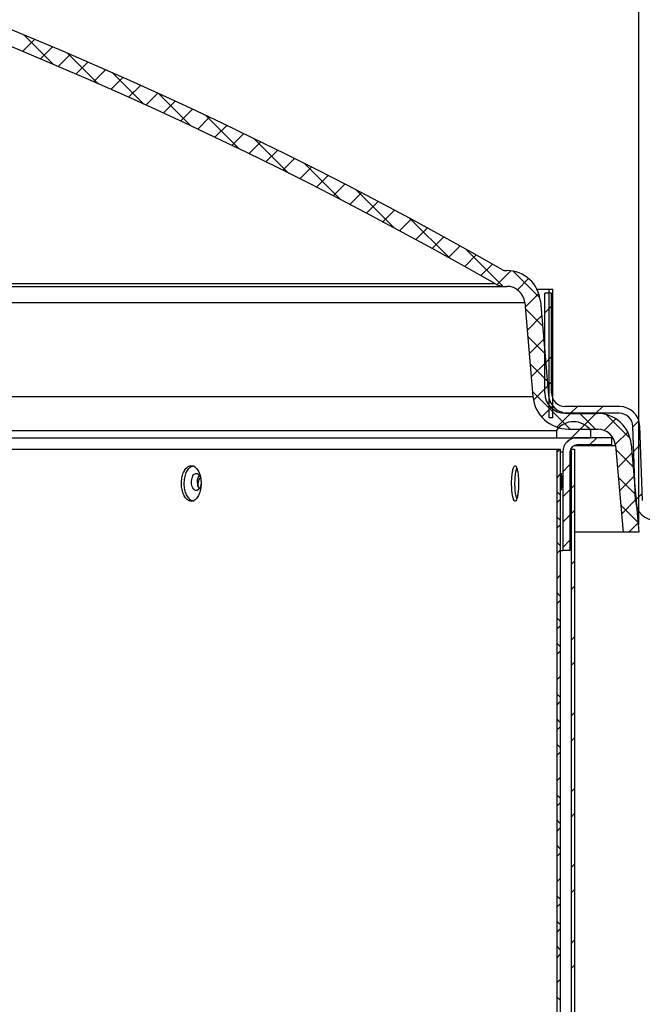
# Model space of a CAD drawing. Units: inches. Extents: x 0 to 154, y 0 to 99.
# Drawn here: x 90 to 95, y 64 to 71 of the extents above; entities that cross this region are included whole.
import ezdxf

# ---------------------------------------------------------------- set-up
doc = ezdxf.new("R2010")
doc.units = ezdxf.units.IN
doc.header["$MEASUREMENT"] = 0
doc.layers.add('__', color=179, linetype='Continuous')
doc.layers.add('SLD-0_0', color=7, linetype='Continuous')
doc.styles.add('SLDTEXTSTYLE0', font='TXT', dxfattribs={"width": 0.75})
doc.dimstyles.new('SLDDIMSTYLE0', dxfattribs={"dimtxt": 0.9375, "dimasz": 0.5, "dimexe": 0, "dimexo": 0.0625, "dimgap": 0.234375, "dimtad": 1, "dimdec": 6, "dimrnd": 1e-09, "dimzin": 12, "dimdsep": 46, "dimtxsty": 'SLDTEXTSTYLE0', "dimblk1": 'NONE', "dimblk2": 'NONE', "dimsah": 1, "dimcen": 0, "dimadec": 0, "dimazin": 3, "dimtfac": 1, "dimtmove": 0, "dimatfit": 3, "dimldrblk": 'NONE', "dimfxl": 0, "dimfrac": 2, "dimtolj": 1, "dimtzin": 12, "dimarcsym": 0})
doc.dimstyles.new('SLDDIMSTYLE2', dxfattribs={"dimtxt": 0.9375, "dimasz": 0.5, "dimexe": 0, "dimexo": 0.0625, "dimgap": 0.234375, "dimtad": 1, "dimdec": 0, "dimrnd": 1e-09, "dimzin": 12, "dimdsep": 46, "dimtxsty": 'SLDTEXTSTYLE0', "dimblk1": 'NONE', "dimblk2": 'NONE', "dimsah": 1, "dimcen": 0.09, "dimadec": 0, "dimazin": 3, "dimtfac": 1, "dimtdec": 3, "dimtofl": 0, "dimtmove": 0, "dimatfit": 3, "dimldrblk": 'NONE', "dimfxl": 0, "dimfrac": 2, "dimtolj": 1, "dimtzin": 12, "dimarcsym": 0})
doc.dimstyles.new('SLDDIMSTYLE3', dxfattribs={"dimtxt": 0.9375, "dimasz": 0.5, "dimexe": 0, "dimexo": 0.0625, "dimgap": 0.234375, "dimtad": 1, "dimdec": 6, "dimrnd": 1e-09, "dimzin": 12, "dimdsep": 46, "dimtxsty": 'SLDTEXTSTYLE0', "dimblk1": 'NONE', "dimblk2": 'NONE', "dimsah": 1, "dimcen": 0.09, "dimadec": 0, "dimazin": 3, "dimtfac": 1, "dimtdec": 1, "dimtofl": 0, "dimtmove": 0, "dimatfit": 3, "dimldrblk": 'NONE', "dimfxl": 0, "dimfrac": 2, "dimtolj": 1, "dimtzin": 12, "dimarcsym": 0})
doc.dimstyles.new('SLDDIMSTYLE5', dxfattribs={"dimtxt": 0.9375, "dimasz": 0.5, "dimexe": 0, "dimexo": 0.0625, "dimgap": 0.234375, "dimtad": 1, "dimdec": 0, "dimrnd": 1e-09, "dimzin": 12, "dimdsep": 46, "dimtxsty": 'SLDTEXTSTYLE0', "dimblk1": 'NONE', "dimblk2": 'NONE', "dimsah": 1, "dimcen": 0.09, "dimadec": 0, "dimazin": 3, "dimtfac": 1, "dimtofl": 0, "dimtmove": 0, "dimatfit": 3, "dimldrblk": 'NONE', "dimfxl": 0, "dimfrac": 2, "dimtolj": 1, "dimtzin": 12, "dimarcsym": 0})

# ---------------------------------------------------------------- blocks, each defined once
blk = doc.blocks.new('_D')
at = {"layer": '__'}
for p, q in [((132.0171, 85.6289), (127.3146, 78.7078)), ((123.0127, 78.5177), (122.8226, 78.5177)), ((122.8226, 78.5177), (122.8226, 77.0281)), ((126.6043, 78.5177), (126.7944, 78.5177)), ((126.7944, 78.5177), (126.7944, 77.0281)), ((122.8226, 77.0281), (123.0127, 77.0281)), ((126.7944, 77.0281), (126.6043, 77.0281)), ((125.1506, 75.6708), (126.1194, 75.6708)), ((116, 62.0555), (122.3025, 71.3313))]:
    blk.add_line(p, q, dxfattribs=at)
for points in [[(132.0171, 85.6289), (131.3709, 84.9345), (131.6095, 84.7724)], [(116, 62.0555), (116.6462, 62.7499), (116.4076, 62.912)]]:
    blk.add_solid(points, dxfattribs=at)
at = {"layer": '__', "char_height": 0.9375, "attachment_point": 1, "style": 'SLDTEXTSTYLE0'}
for s, insert in [('723.9', (123.2504, 78.2366)), ('1', (125.2887, 76.7965)), ('%%c', (121.7433, 76.1892)), ('28', (123.6272, 76.1892)), ('"', (126.2574, 76.1892)), ('2', (125.2887, 75.5189)), ('DAYLIGHT OPENING', (118.8085, 74.0294)), ('(TUBE I.D.)', (121.8528, 72.5398))]:
    blk.add_mtext(s, dxfattribs=dict(at, insert=insert))
blk = doc.blocks.new('_None')
blk = doc.blocks.new('_D_4')
at = {"layer": '__'}
for p, q in [((79.0303, 73.2663), (103.7164, 73.2663)), ((103.5914, 73.2663), (103.5914, 47.9666)), ((101.9684, 47.7765), (101.7783, 47.7765)), ((101.7783, 47.7765), (101.7783, 46.2869)), ((105.2145, 47.7765), (105.4046, 47.7765)), ((105.4046, 47.7765), (105.4046, 46.2869)), ((101.7783, 46.2869), (101.9684, 46.2869)), ((105.4046, 46.2869), (105.2145, 46.2869)), ((103.226, 44.9296), (104.1947, 44.9296)), ((103.5914, 26.149), (103.5914, 43.5692)), ((96.977, 26.149), (103.7164, 26.149))]:
    blk.add_line(p, q, dxfattribs=at)
for points in [[(103.5914, 73.2663), (103.4472, 72.3288), (103.7357, 72.3288)], [(103.5914, 26.149), (103.7357, 27.0865), (103.4472, 27.0865)]]:
    blk.add_solid(points, dxfattribs=at)
at = {"layer": '__', "char_height": 0.9375, "attachment_point": 1, "style": 'SLDTEXTSTYLE0'}
for s, insert in [('1197', (102.206, 47.4954)), ('1', (103.364, 46.0553)), ('"', (104.3328, 45.448)), ('47', (101.7026, 45.448)), ('8', (103.364, 44.7777))]:
    blk.add_mtext(s, dxfattribs=dict(at, insert=insert))
blk = doc.blocks.new('_D_5')
at = {"layer": '__'}
for p, q in [((79.0303, 73.2663), (100.6501, 73.2663)), ((100.5251, 73.2663), (100.5251, 43.33)), ((98.3829, 43.1399), (98.1928, 43.1399)), ((98.1928, 43.1399), (98.1928, 41.6503)), ((102.6672, 43.1399), (102.8573, 43.1399)), ((102.8573, 43.1399), (102.8573, 41.6503)), ((98.1928, 41.6503), (98.3829, 41.6503)), ((102.8573, 41.6503), (102.6672, 41.6503)), ((100.1596, 40.293), (101.1284, 40.293)), ((100.5251, 30.149), (100.5251, 38.9326)), ((96.9973, 30.149), (100.6501, 30.149))]:
    blk.add_line(p, q, dxfattribs=at)
for points in [[(100.5251, 73.2663), (100.3808, 72.3288), (100.6693, 72.3288)], [(100.5251, 30.149), (100.6693, 31.0865), (100.3808, 31.0865)]]:
    blk.add_solid(points, dxfattribs=at)
at = {"layer": '__', "char_height": 0.9375, "attachment_point": 1, "style": 'SLDTEXTSTYLE0'}
for s, insert in [('1095.2', (98.6205, 42.8588)), ('1', (100.2976, 41.4187)), ('"', (101.2664, 40.8114)), ('43', (98.6362, 40.8114)), ('8', (100.2976, 40.1411))]:
    blk.add_mtext(s, dxfattribs=dict(at, insert=insert))
blk = doc.blocks.new('_D_9')
at = {"layer": '__'}
for p, q in [((77.8645, 80.6654), (77.6744, 80.6654)), ((77.6744, 80.6654), (77.6744, 79.1758)), ((80.4179, 80.6654), (80.608, 80.6654)), ((80.608, 80.6654), (80.608, 79.1758)), ((77.6744, 79.1758), (77.8645, 79.1758)), ((80.608, 79.1758), (80.4179, 79.1758)), ((63.244, 67.5561), (63.244, 78.037)), ((94.7166, 67.5561), (94.7166, 78.037)), ((63.244, 77.912), (75.5055, 77.912)), ((94.7166, 77.912), (82.7768, 77.912)), ((79.4833, 77.8185), (80.452, 77.8185))]:
    blk.add_line(p, q, dxfattribs=at)
for points in [[(63.244, 77.912), (64.1815, 77.7678), (64.1815, 78.0562)], [(94.7166, 77.912), (93.7791, 78.0562), (93.7791, 77.7678)]]:
    blk.add_solid(points, dxfattribs=at)
at = {"layer": '__', "char_height": 0.9375, "attachment_point": 1, "style": 'SLDTEXTSTYLE0'}
for s, insert in [('799', (78.1021, 80.3843)), ('1', (79.6213, 78.9442)), ('%%c', (76.076, 78.3369)), ('31', (77.9598, 78.3369)), ('"', (80.59, 78.3369)), ('2', (79.6213, 77.6666)), ('DOME O.D.', (75.6959, 76.177))]:
    blk.add_mtext(s, dxfattribs=dict(at, insert=insert))

msp = doc.modelspace()

# ---------------------------------------------------------------- linework, layer by layer
at = {"layer": 'SLD-0_0', "color": 7, "linetype": 'Continuous'}
for p, q in [((90.4183347, 70.9838193), (90.6244623, 70.7776929)), ((90.4923899, 70.9529211), (90.4083098, 70.868841)), ((90.6167501, 70.9005042), (90.5328249, 70.816579)), ((90.7406456, 70.8476227), (90.6568729, 70.7638524)), ((90.7242884, 70.8546439), (90.9363061, 70.642625)), ((90.8640777, 70.7942789), (90.7804563, 70.7106564)), ((90.9870498, 70.7404752), (90.9035763, 70.6570005)), ((91.0374979, 70.7182102), (91.2559723, 70.4997357)), ((91.1095643, 70.6862115), (91.0262363, 70.6028846)), ((91.2316224, 70.6314949), (91.1484376, 70.5483088)), ((91.3532288, 70.576323), (91.2701836, 70.4932778)), ((91.3586261, 70.5738591), (91.5842191, 70.3482649)), ((91.4743835, 70.5207006), (91.3914767, 70.4377938)), ((91.5950899, 70.46463), (91.5123181, 70.3818593)), ((91.6884498, 70.4208112), (91.921944, 70.1873182)), ((91.7153493, 70.4081136), (91.6327112, 70.3254766)), ((91.8351641, 70.3511512), (91.7526586, 70.2686457)), ((91.9545376, 70.2937477), (91.87216, 70.2113713)), ((92.07347, 70.2359054), (91.9912203, 70.1536533)), ((92.0278865, 70.2581516), (92.2702158, 70.0158211)), ((92.1919659, 70.1776219), (92.1098394, 70.0954966)), ((92.3100242, 70.1189043), (92.2280208, 70.036901)), ((92.3780298, 70.0847842), (92.6303287, 69.8324876)), ((92.4276483, 70.0597526), (92.3457658, 69.9778689)), ((92.5448407, 70.000169), (92.4630767, 69.9184027)), ((92.6616024, 69.9401537), (92.5799534, 69.8585048)), ((92.7779359, 69.8797113), (92.6964007, 69.798175)), ((92.7402078, 69.8993832), (93.0038692, 69.6357218)), ((92.8938423, 69.8188395), (92.8124198, 69.7374158)), ((93.0093239, 69.7575453), (92.9280105, 69.6762319)), ((93.124382, 69.6958263), (93.0431766, 69.6146209)), ((93.1160526, 69.7003154), (93.3928305, 69.4235387)), ((93.2390177, 69.633685), (93.157919, 69.5525851)), ((93.3532345, 69.5711259), (93.2722391, 69.4901293)), ((93.4670325, 69.5081468), (93.3861391, 69.4272534)), ((93.5076164, 69.4855275), (93.7669752, 69.2261699)), ((93.5804127, 69.44475), (93.4996191, 69.3639575)), ((93.6933787, 69.3809401), (93.6126837, 69.3002439)), ((93.822661, 69.3334442), (93.7261273, 69.2369104)), ((93.7841878, 69.3351759), (93.794188, 69.335176)), ((93.8390722, 69.3308488), (94.0248615, 69.1450606)), ((64.2506366, 69.2448726), (93.7100164, 69.2448726)), ((93.9457563, 69.2797648), (93.8674489, 69.2014574)), ((64.1764652, 69.2251749), (93.7841878, 69.2251749)), ((93.7841878, 69.2251749), (93.794188, 69.2251749)), ((94.017161, 69.1743913), (93.9215378, 69.0787681)), ((94.0039764, 69.2060709), (94.0903269, 69.2060709)), ((94.0587446, 68.4795703), (94.0587447, 69.1765713)), ((94.1067452, 69.1765713), (94.0587447, 69.1765713)), ((94.0903269, 68.306076), (94.0903269, 69.2060709)), ((94.0903269, 69.2060709), (94.1153268, 69.2060709)), ((94.1067452, 68.4795701), (94.1067452, 69.1765713)), ((94.1153268, 68.306076), (94.1153268, 69.2060709)), ((64.0419406, 69.1110695), (93.9187125, 69.1110695)), ((93.9187125, 69.1110695), (93.9761735, 68.4542803)), ((94.0282935, 69.1206579), (94.0857557, 68.4638687)), ((93.9222254, 69.0709209), (94.0432322, 68.9499141)), ((94.1067452, 69.0871995), (94.0587447, 69.039199)), ((94.1153268, 69.0957812), (94.0903269, 69.0707801)), ((94.0372964, 69.0177507), (93.9357596, 68.916214)), ((93.939174, 68.8771941), (94.0601808, 68.7561872)), ((94.0515182, 68.8551967), (93.9499814, 68.7536576)), ((94.06574, 68.6926402), (93.9642032, 68.5911035)), ((94.1067452, 68.7336454), (94.0587447, 68.6856449)), ((94.1153268, 68.7422271), (94.0903269, 68.717226)), ((93.9561226, 68.6834696), (94.0771294, 68.5624628)), ((94.1067452, 68.5568684), (94.0587447, 68.5088679)), ((94.1153268, 68.56545), (94.0903269, 68.5404513)), ((93.9730712, 68.4897428), (94.2367443, 68.2260696)), ((94.0799618, 68.5300862), (93.9795632, 68.4296876)), ((63.9844796, 68.4542803), (93.9761735, 68.4542803)), ((94.115619, 68.3889663), (94.0375545, 68.3109007)), ((94.5808133, 68.3845711), (94.2017442, 68.3845711)), ((94.2879996, 68.3845711), (94.2400003, 68.3365705)), ((94.4647767, 68.3845711), (94.4167773, 68.3365705)), ((94.1153268, 68.306076), (94.0903269, 68.306076)), ((94.2395004, 68.3360707), (94.1433023, 68.2398726)), ((94.5808136, 68.3365703), (94.2017442, 68.3365705)), ((94.2252224, 68.3360703), (94.4286795, 68.3360707)), ((94.3035215, 68.3360707), (94.4135214, 68.2260696)), ((94.4162763, 68.3360707), (94.3062764, 68.2260696)), ((94.5557418, 68.2987591), (94.4743944, 68.2174105)), ((94.4878758, 68.3284934), (94.6561017, 68.1602652)), ((94.7174652, 68.2837055), (94.6758534, 68.2420925)), ((63.8203263, 68.2160706), (94.1403265, 68.2160703)), ((94.1403265, 68.2160703), (94.1403268, 68.1660708)), ((94.2252223, 68.2260696), (94.4286795, 68.2260696)), ((94.3368895, 68.2566839), (94.2462764, 68.1660708)), ((94.380327, 68.1660708), (94.380327, 68.2160706)), ((94.6939248, 67.7245787), (94.675756, 68.244885)), ((94.741896, 67.7262542), (94.723726, 68.2465605)), ((63.8203263, 68.1660708), (94.1403268, 68.1660708)), ((94.1403268, 68.1660708), (94.380327, 68.1660708)), ((94.2286977, 68.1484897), (94.2029058, 68.1227002)), ((94.525327, 68.1660708), (94.2853268, 68.1660708)), ((94.4230534, 68.1660708), (94.3730536, 68.1160709)), ((94.525327, 68.1660708), (94.525327, 68.1160709)), ((94.6392212, 68.2054615), (94.5524342, 68.1186733)), ((90.2361803, 68.0860715), (94.1433269, 68.0860715)), ((94.1662771, 68.0860715), (94.1433269, 68.063119)), ((94.1433269, 68.0860715), (94.1433269, 32.0860704)), ((94.1433269, 68.0860715), (94.167326, 68.0860715)), ((94.167326, 68.0860715), (94.167326, 32.0860704)), ((94.2395004, 68.0860715), (94.2433266, 68.0860715)), ((94.2433266, 68.0860715), (94.2433266, 32.0860704)), ((94.2433266, 68.0860715), (94.2673269, 68.0860715)), ((94.2673269, 68.0860715), (94.2673269, 32.0860704)), ((94.525327, 68.1160709), (94.2853268, 68.1160709)), ((94.5532039, 68.1119643), (94.6062133, 67.5060713)), ((94.5556561, 68.083936), (94.6766641, 67.9629269)), ((94.6627861, 68.1215527), (94.7166333, 67.5060713)), ((94.7282268, 68.1176901), (94.6818185, 68.0712806)), ((94.1853271, 68.0660711), (94.1853271, 67.3760699)), ((94.2353269, 68.0660711), (94.2353269, 67.3760699)), ((94.6683617, 68.057825), (94.5668238, 67.9562882)), ((94.2353269, 67.9783443), (94.1853271, 67.9283444)), ((94.167326, 67.9103434), (94.1433269, 67.8863443)), ((94.5726059, 67.8902092), (94.6936127, 67.7692024)), ((94.6825824, 67.8952686), (94.5810456, 67.7937318)), ((94.2353269, 67.8015672), (94.1853271, 67.7515674)), ((94.2673269, 67.833566), (94.2433266, 67.8095669)), ((94.167326, 67.7651591), (94.1433269, 67.7891582)), ((94.167326, 67.7335663), (94.1433269, 67.7095672)), ((94.6968042, 67.7327145), (94.5952674, 67.6311777)), ((94.740156, 67.7760663), (94.6937477, 67.7296568)), ((94.2673269, 67.656789), (94.2433266, 67.6327899)), ((94.5895545, 67.6964847), (94.7105613, 67.5754779)), ((94.167326, 67.5883821), (94.1433269, 67.6123812)), ((94.2353269, 67.6247902), (94.1853271, 67.5747903)), ((94.167326, 67.5567893), (94.1433269, 67.5327902)), ((94.711026, 67.5701604), (94.6469369, 67.5060713)), ((94.6062133, 67.5060713), (94.2673269, 67.5060713)), ((94.7166333, 67.5060713), (94.6062133, 67.5060713)), ((94.167326, 67.411605), (94.1433269, 67.4356041)), ((94.2353269, 67.4480131), (94.1853271, 67.3980133)), ((94.167326, 67.3800122), (94.1433269, 67.3560131)), ((94.167326, 67.3760699), (94.1853271, 67.3760699)), ((94.2353269, 67.3760699), (94.1853271, 67.3760699)), ((94.2673269, 67.3032372), (94.2433266, 67.2792358)), ((94.167326, 67.2032375), (94.1433269, 67.1792361)), ((94.2673269, 67.1264602), (94.2433266, 67.1024611)), ((94.167326, 67.0580509), (94.1433269, 67.0820523)), ((94.167326, 67.0264605), (94.1433269, 67.002459)), ((94.167326, 66.8812739), (94.1433269, 66.9052753)), ((94.167326, 66.8496834), (94.1433269, 66.8256843)), ((94.2673269, 66.7729061), (94.2433266, 66.748907)), ((94.167326, 66.7044992), (94.1433269, 66.7284982)), ((94.167326, 66.6729064), (94.1433269, 66.6489073)), ((94.2673269, 66.596129), (94.2433266, 66.5721299)), ((94.167326, 66.4961293), (94.1433269, 66.4721302)), ((94.167326, 66.3509451), (94.1433269, 66.3749441)), ((94.167326, 66.3193523), (94.1433269, 66.2953532)), ((94.2673269, 66.2425772), (94.2433266, 66.2185758)), ((94.167326, 66.174168), (94.1433269, 66.1981671)), ((94.167326, 66.1425775), (94.1433269, 66.1185761)), ((94.167326, 65.997391), (94.1433269, 66.0213924)), ((94.2673269, 66.0658002), (94.2433266, 66.0417988)), ((94.167326, 65.9658005), (94.1433269, 65.9417991)), ((94.167326, 65.7890234), (94.1433269, 65.765022)), ((94.167326, 65.6438369), (94.1433269, 65.6678383)), ((94.2673269, 65.7122461), (94.2433266, 65.688247)), ((94.167326, 65.6122464), (94.1433269, 65.5882473)), ((94.2673269, 65.535469), (94.2433266, 65.51147)), ((94.167326, 65.4670622), (94.1433269, 65.4910612)), ((94.167326, 65.4354693), (94.1433269, 65.4114703)), ((94.167326, 65.2902851), (94.1433269, 65.3142842)), ((94.167326, 65.2586923), (94.1433269, 65.2346932)), ((94.2673269, 65.1819173), (94.2433266, 65.1579159)), ((94.167326, 65.0819152), (94.1433269, 65.0579162)), ((94.2673269, 65.0051402), (94.2433266, 64.9811388)), ((94.167326, 64.936731), (94.1433269, 64.9607301)), ((94.167326, 64.9051405), (94.1433269, 64.8811391)), ((94.167326, 64.7599539), (94.1433269, 64.7839554)), ((94.167326, 64.7283635), (94.1433269, 64.7043621)), ((94.2673269, 64.6515861), (94.2433266, 64.627587)), ((94.167326, 64.5831769), (94.1433269, 64.6071783)), ((94.167326, 64.5515864), (94.1433269, 64.527585)), ((94.2673269, 64.4748091), (94.2433266, 64.45081)), ((94.167326, 64.3748094), (94.1433269, 64.3508103)), ((94.167326, 64.2296251), (94.1433269, 64.2536242))]:
    msp.add_line(p, q, dxfattribs=at)
at = {"layer": 'SLD-0_0', "color": 8, "linetype": 'Continuous'}
for p, q in [((94.2654848, 68.1119643), (94.5532039, 68.1119643)), ((94.167326, 68.0660711), (94.1853271, 68.0660711))]:
    msp.add_line(p, q, dxfattribs=at)
at = {"layer": 'SLD-0_0', "color": 7, "linetype": 'Continuous'}
for centre, radius, start, end in [((78.9803265, 43.4661438), 29.8001765, 60.25681517, 119.74318483), ((78.9803265, 43.4661438), 29.6901765, 60.25681517, 119.74318483), ((93.7841878, 69.3746819), 0.039506, 240.25681517, 270), ((93.7941878, 69.1001759), 0.2350001, 5, 89.9999436), ((93.7841878, 69.3746819), 0.149506, 240.25681517, 270), ((93.7941878, 69.1001759), 0.125, 5, 90), ((94.2252224, 68.4760703), 0.25, 185, 270), ((94.2017446, 68.4795703), 0.143, 180, 270), ((94.2252224, 68.4760703), 0.14, 185, 270), ((94.2017446, 68.4795703), 0.095, 180, 270), ((94.5808136, 68.2415703), 0.143, 2, 90), ((94.2603265, 68.1312597), 0.146945, 35.25095788, 144.74904212), ((94.42868, 68.1010703), 0.235, 5, 90), ((94.5808136, 68.2415703), 0.095, 2, 90), ((94.42868, 68.1010703), 0.125, 5, 90), ((94.2853265, 68.0660703), 0.1, 90, 180), ((94.2853265, 68.0660703), 0.05, 90, 180), ((94.8368381, 67.7295703), 0.143, 182, 270)]:
    msp.add_arc(centre, radius, start, end, dxfattribs=at)
for points, knots in [([(91.5189743, 67.8330357), (91.5181505, 67.846902), (91.5191592, 67.8751336), (91.5284615, 67.914205), (91.5444747, 67.9455947), (91.5653419, 67.9657623), (91.5886707, 67.9724373), (91.6118078, 67.9648665), (91.632197, 67.9438977), (91.6474433, 67.9119181), (91.6552925, 67.8773688), (91.6560697, 67.8547719), (91.6563689, 67.8460713)], [0.4831932629, 0.4831932629, 0.4831932629, 0.4831932629, 0.5368816386, 0.5905699619, 0.6442583786, 0.6979469339, 0.7516354464, 0.8053225913, 0.859009809, 0.9126990045, 0.9663860856, 1, 1, 1, 1]), ([(91.6077981, 67.7236565), (91.6051537, 67.7232247), (91.5948055, 67.7215353), (91.5770171, 67.7330645), (91.5577366, 67.7570306), (91.5440572, 67.7919777), (91.5376022, 67.8327781), (91.5391149, 67.8751234), (91.5484174, 67.9142535), (91.5644305, 67.9454111), (91.5850786, 67.9662271), (91.6003565, 67.9686597), (91.6078732, 67.9698565)], [0, 0, 0, 0, 0.036863257, 0.144253936, 0.251643631, 0.359032672, 0.466425584, 0.57381724, 0.681208224, 0.788599883, 0.895991436, 1, 1, 1, 1]), ([(93.8274247, 67.8330357), (93.8271271, 67.846902), (93.8274908, 67.8751338), (93.8308497, 67.9142047), (93.8365942, 67.9455949), (93.8440282, 67.9657622), (93.8522581, 67.9724373), (93.8603387, 67.9648664), (93.8673911, 67.9438978), (93.8726227, 67.9119181), (93.8753009, 67.8773688), (93.875566, 67.8547719), (93.8756681, 67.8460713)], [0.4831932936, 0.4831932936, 0.4831932936, 0.4831932936, 0.5368816467, 0.5905702292, 0.644258296, 0.697947033, 0.7516354538, 0.8053224345, 0.8590098138, 0.9126989759, 0.9663860869, 1, 1, 1, 1]), ([(93.8636556, 67.7387829), (93.8616963, 67.7449111), (93.8573694, 67.7584446), (93.8528409, 67.7921588), (93.8504801, 67.8326964), (93.8510215, 67.8752688), (93.854434, 67.9137538), (93.858927, 67.940992), (93.8625158, 67.9497364), (93.8636098, 67.9524022)], [0, 0, 0, 0, 0.1320667368, 0.2916517782, 0.4512441356, 0.6108341792, 0.7704244918, 0.9300136262, 1, 1, 1, 1]), ([(91.6228225, 67.7960714), (91.6190715, 67.7967345), (91.6115699, 67.7980607), (91.6015609, 67.8084026), (91.5939432, 67.8236348), (91.5895814, 67.8426523), (91.5889776, 67.8631483), (91.5921998, 67.8828562), (91.5988795, 67.8995419), (91.6082561, 67.9113256), (91.6192504, 67.9168784), (91.6306494, 67.9155908), (91.6410564, 67.9075293), (91.6493771, 67.8944503), (91.6523035, 67.8828626), (91.6536738, 67.8774364)], [0, 0, 0, 0, 0.0776384653, 0.1552703828, 0.2329103467, 0.3105424915, 0.3881761376, 0.4658159316, 0.5434532911, 0.6210875718, 0.6987243343, 0.7763622518, 0.8539956546, 0.9316313621, 1, 1, 1, 1]), ([(91.6435328, 67.810163), (91.6425436, 67.8113427), (91.6384246, 67.8162555), (91.6337196, 67.8301148), (91.630473, 67.8495988), (91.6312785, 67.8700796), (91.6354927, 67.888902), (91.6407791, 67.8979858), (91.6433357, 67.9023789)], [0, 0, 0, 0, 0.060164107, 0.250542014, 0.440925667, 0.631309623, 0.82169574, 1, 1, 1, 1]), ([(91.6371171, 67.8228982), (91.636639, 67.8297059), (91.6356671, 67.8435475), (91.6393015, 67.8637594), (91.6448161, 67.8791187), (91.6498821, 67.8848433), (91.6516216, 67.8868089)], [0, 0, 0, 0, 0.277308885, 0.563829889, 0.85023615, 1, 1, 1, 1]), ([(94.1755768, 67.9181694), (94.1753369, 67.916731), (94.174857, 67.9138544), (94.1742253, 67.9014993), (94.1737693, 67.8847785), (94.1735499, 67.8649899), (94.1736016, 67.8444886), (94.1739166, 67.825692), (94.1744427, 67.8101408), (94.1748999, 67.8045509), (94.1751286, 67.801755)], [0, 0, 0, 0, 0.125122084, 0.250238748, 0.375314823, 0.500288885, 0.625190528, 0.750074446, 0.874991233, 1, 1, 1, 1]), ([(94.1778272, 67.8585695), (94.1778064, 67.86531), (94.1777647, 67.8787915), (94.1774366, 67.896801), (94.176939, 67.9102409), (94.1763729, 67.9178655), (94.1759761, 67.917821), (94.1758185, 67.9178033)], [0, 0, 0, 0, 0.214597408, 0.429211647, 0.6438516, 0.858592137, 1, 1, 1, 1]), ([(91.6563689, 67.8460713), (91.655617, 67.8321275), (91.6541134, 67.8042406), (91.642371, 67.7671275), (91.6250313, 67.7389115), (91.6033022, 67.7227786), (91.5797842, 67.7205438), (91.5570762, 67.732465), (91.5377769, 67.7571905), (91.5241024, 67.7919357), (91.5197982, 67.8191692), (91.5189743, 67.8330357)], [0, 0, 0, 0, 0.05368892, 0.1073750651, 0.1610645069, 0.2147535183, 0.2684423245, 0.322128839, 0.3758174712, 0.4295042196, 0.4831932629, 0.4831932629, 0.4831932629, 0.4831932629]), ([(91.6545995, 67.8408969), (91.6544528, 67.8391169), (91.6537566, 67.8306721), (91.6488819, 67.8174114), (91.6405444, 67.8039197), (91.6312248, 67.7970214), (91.625158, 67.7963355), (91.6228225, 67.7960714)], [0, 0, 0, 0, 0.068602226, 0.325471828, 0.582346617, 0.839222296, 1, 1, 1, 1]), ([(93.8756681, 67.8460713), (93.8754119, 67.8321275), (93.8748996, 67.8042408), (93.8708857, 67.7671273), (93.8649204, 67.7389115), (93.8573785, 67.7227787), (93.8491319, 67.7205439), (93.841092, 67.7324647), (93.8341963, 67.7571908), (93.8292765, 67.7919357), (93.8277223, 67.8191691), (93.8274247, 67.8330357)], [0, 0, 0, 0, 0.0536889724, 0.1073748159, 0.1610645134, 0.2147537159, 0.2684421022, 0.3221292836, 0.3758173608, 0.4295042256, 0.4831932936, 0.4831932936, 0.4831932936, 0.4831932936]), ([(94.1758232, 67.7986691), (94.1758302, 67.7986362), (94.1760717, 67.7975049), (94.1765529, 67.801581), (94.1771448, 67.8110944), (94.1775787, 67.8267478), (94.1777966, 67.843426), (94.1778187, 67.8543614), (94.1778272, 67.8585695)], [0, 0, 0, 0, 0.006453189, 0.221366946, 0.436244781, 0.651045392, 0.865721193, 1, 1, 1, 1])]:
    msp.add_open_spline(points, degree=3, knots=knots, dxfattribs=at)

# ---------------------------------------------------------------- dimensions: what is measured, and where the dimension line sits
at = {"layer": '__'}
dim = msp.add_diameter_dim_2p(p1=(24.4874543, 14.5813094), p2=(0, 0), text='%%c723.9 28/1\\PDAYLIGHT OPENING\\P(TUBE I.D.)', dimstyle='SLDDIMSTYLE0', dxfattribs=at)
dim.commit()
dim.dimension.update_dxf_attribs({"geometry": '_D', "text_midpoint": (124.8085299, 75.0195478), "dimtype": 163})
dim = msp.add_linear_dim(base=(94.7166334, 77.9119896), p1=(63.2440196, 67.5060703), p2=(94.7166334, 67.5060703), text='%%c799 31/1\\PDOME O.D.', dimstyle='SLDDIMSTYLE5', dxfattribs=at)
dim.commit()
dim.dimension.update_dxf_attribs({"geometry": '_D_9', "text_midpoint": (79.1411711, 77.9119896), "dimtype": 160})
for base, p1, p2, text, dimstyle, picture, middle in [((103.5914427, 73.2663203), (96.9270423, 26.1490219), (78.9803265, 73.2663203), '1197 47/1', 'SLDDIMSTYLE2', '_D_4', (103.5914427, 45.7678563)), ((100.5250595, 30.1490219), (78.9803265, 73.2663203), (96.9473265, 30.1490219), '1095.2 43/1', 'SLDDIMSTYLE3', '_D_5', (100.5250595, 41.1312827))]:
    dim = msp.add_linear_dim(base=base, p1=p1, p2=p2, angle=90, text=text, dimstyle=dimstyle, dxfattribs=at)
    dim.commit()
    dim.dimension.update_dxf_attribs({"geometry": picture, "text_midpoint": middle, "dimtype": 160})

doc.saveas('drawing.dxf')
